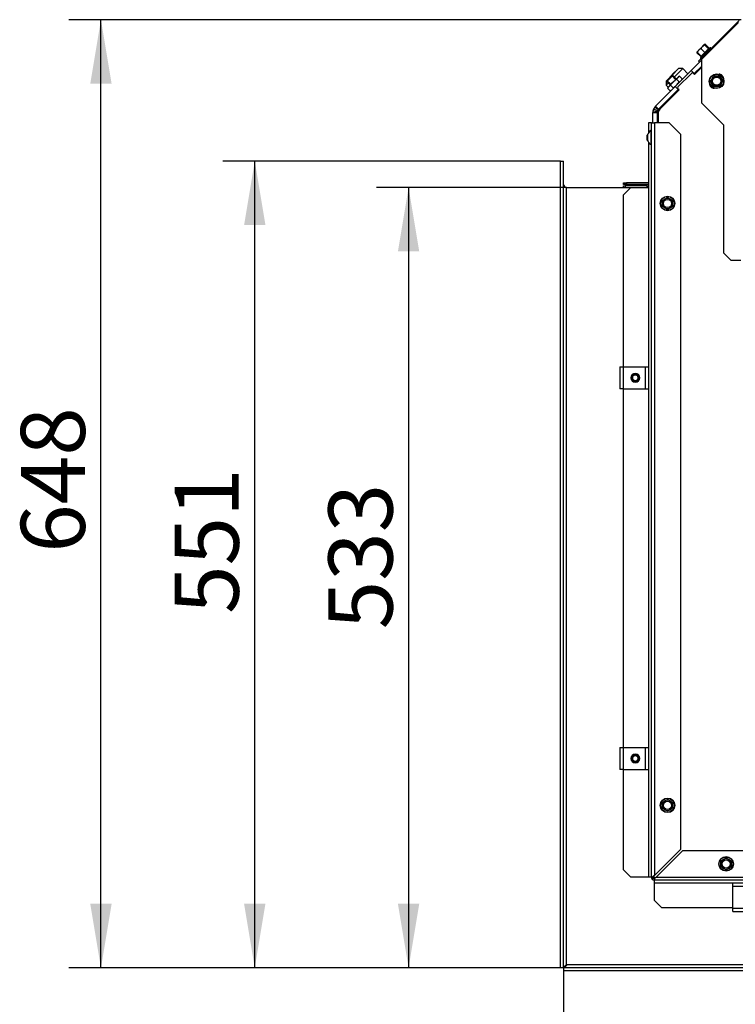
# Model space of a CAD drawing. Units: millimetres. Extents: x 0 to 932, y 1 to 1486.
# Drawn here: x 700 to 748, y 966 to 1033 of the extents above; entities that cross this region are included whole.
import ezdxf
from ezdxf.enums import TextEntityAlignment as Align

# ---------------------------------------------------------------- set-up
doc = ezdxf.new("R2010")
doc.units = ezdxf.units.MM
for name, color, linetype in [('Default', 7, 'Continuous'), ('H19-075L', 7, 'Continuous'), ('H19-203-0', 7, 'Continuous'), ('H19-540', 7, 'Continuous'), ('H19-617', 7, 'Continuous'), ('H19-618', 7, 'Continuous'), ('H19-633L', 7, 'Continuous'), ('H19-634L', 7, 'Continuous'), ('H19-635L', 7, 'Continuous'), ('H19-686L', 7, 'Continuous'), ('H19-687', 7, 'Continuous'), ('HD-395L', 7, 'Continuous'), ('NUT_DIN_EN_ISO_4', 7, 'Continuous'), ('RYCHLOMATICE_SNU', 7, 'Continuous'), ('SCREW_BN_9524_M5', 7, 'Continuous'), ('SCREW_DIN_7991_M', 7, 'Continuous'), ('SCREW_DIN_912_M6', 7, 'Continuous'), ('SCREW_DIN_933_M5', 7, 'Continuous'), ('SCREW_DIN_ISO_10', 7, 'Continuous'), ('SCREW_ISO_7380_M', 7, 'Continuous')]:
    doc.layers.add(name, color=color, linetype=linetype)
doc.styles.add('SEACAD_Arial_Narrow', font='ARIALN.TTF')
doc.dimstyles.new('ISO', dxfattribs={"dimtxt": 4.375, "dimasz": 4.375, "dimexe": 2.1875, "dimexo": 0, "dimgap": 1.09375, "dimtad": 1, "dimlfac": 10, "dimtxsty": 'SEACAD_Arial_Narrow', "dimblk1": '_SE_FILLED', "dimblk2": '_SE_FILLED', "dimsah": 1, "dimcen": 2.1875, "dimadec": 0, "dimazin": 0, "dimtfac": 0.75, "dimtdec": 3, "dimtmove": 0, "dimatfit": 3, "dimfxl": 1, "dimarcsym": 0})

# ---------------------------------------------------------------- blocks, each defined once
blk = doc.blocks.new('SE12')
at = {"layer": 'H19-075L', "color": 7, "linetype": 'Continuous'}
for p, q in [((744.271, 1028.123), (744.306, 1028.088)), ((744.377, 1028.159), (744.342, 1028.194)), ((744.381, 1028.163), (744.346, 1028.199))]:
    blk.add_line(p, q, dxfattribs=at)
blk.add_ellipse((744.233, 1027.519), major_axis=(-0.283, 0.283), ratio=0.999976, start_param=0, end_param=0.505361, dxfattribs=at)
at = {"layer": 'H19-203-0', "color": 7, "linetype": 'Continuous'}
for p, q in [((744.522, 1029.789), (744.055, 1029.321)), ((744.24, 1029.223), (744.805, 1029.789)), ((744.805, 1029.789), (744.522, 1029.789)), ((745.159, 1029.435), (744.805, 1029.789)), ((743.717, 1028.984), (743.674, 1028.941)), ((743.674, 1028.94), (743.674, 1028.941)), ((743.674, 1028.941), (743.674, 1028.658)), ((743.674, 1028.94), (743.674, 1028.658)), ((743.674, 1028.658), (743.815, 1028.799)), ((743.674, 1028.658), (743.801, 1028.53)), ((743.674, 1028.658), (743.801, 1028.53)), ((744.027, 1028.304), (744.027, 1028.304)), ((744.027, 1028.304), (744.027, 1028.304))]:
    blk.add_line(p, q, dxfattribs=at)
at = {"layer": 'H19-540', "color": 7, "linetype": 'Continuous'}
for p, q in [((740.77, 1021.878), (740.77, 1021.978)), ((740.77, 1021.978), (740.97, 1021.978)), ((740.97, 1021.878), (740.77, 1021.878)), ((742.476, 1021.978), (740.97, 1021.978)), ((740.97, 1021.978), (740.97, 1021.878)), ((742.476, 1021.878), (740.97, 1021.878))]:
    blk.add_line(p, q, dxfattribs=at)
at = {"layer": 'H19-617', "color": 7, "linetype": 'Continuous'}
for p, q in [((745.382, 1029.658), (746.11, 1030.387)), ((744.286, 1028.562), (745.382, 1029.658)), ((745.594, 1029.446), (745.382, 1029.658)), ((745.577, 1029.429), (745.594, 1029.446)), ((746.11, 1029.962), (745.594, 1029.446)), ((742.946, 1027.222), (744.286, 1028.562)), ((744.498, 1028.35), (743.158, 1027.01)), ((744.498, 1028.35), (744.286, 1028.562)), ((744.498, 1028.35), (744.516, 1028.369)), ((742.77, 1026.078), (742.77, 1026.798)), ((742.77, 1026.798), (743.07, 1026.798)), ((742.816, 1027.028), (742.775, 1026.875)), ((743.073, 1026.837), (742.775, 1026.875)), ((742.895, 1027.165), (742.816, 1027.028)), ((743.093, 1026.913), (742.816, 1027.028)), ((743.133, 1026.981), (742.895, 1027.165)), ((742.946, 1027.222), (743.158, 1027.01)), ((743.07, 1026.798), (743.07, 1026.078)), ((743.093, 1026.913), (743.073, 1026.837)), ((743.133, 1026.981), (743.093, 1026.913))]:
    blk.add_line(p, q, dxfattribs=at)
for radius, start, end in [(0.6, 172.64642, 180), (0.6, 135, 142.35362), (0.3, 172.64642, 180), (0.3, 135, 142.35362)]:
    blk.add_arc((743.37, 1026.798), radius, start, end, dxfattribs=at)
at = {"layer": 'H19-618', "color": 7, "linetype": 'Continuous'}
for p, q in [((744.481, 1028.545), (745.4, 1029.465)), ((745.542, 1029.465), (745.612, 1029.394)), ((746.11, 1029.892), (745.612, 1029.394)), ((744.552, 1028.333), (743.237, 1027.019)), ((744.552, 1028.333), (744.481, 1028.404)), ((743.12, 1026.736), (743.12, 1026.078))]:
    blk.add_line(p, q, dxfattribs=at)
for centre, radius, start, end in [((745.471, 1029.394), 0.1, 45, 135), ((744.552, 1028.475), 0.1, 135, 225), ((743.52, 1026.736), 0.4, 135, 180), ((743.07, 974.778), 0.3, 212.75795, 237.27902)]:
    blk.add_arc(centre, radius, start, end, dxfattribs=at)
at = {"layer": 'H19-633L', "color": 7, "linetype": 'Continuous'}
for p, q in [((742.488, 1026.078), (742.476, 1026.078)), ((742.476, 1026.078), (742.476, 1025.419)), ((742.67, 1026.078), (742.488, 1026.078)), ((742.488, 1025.435), (742.488, 1026.078)), ((742.67, 974.578), (742.67, 1026.078)), ((742.67, 1026.078), (742.87, 1026.078)), ((742.87, 1026.078), (742.87, 974.692)), ((743.87, 1026.078), (742.87, 1026.078)), ((744.67, 1025.278), (743.87, 1026.078)), ((742.476, 1024.737), (742.476, 974.578)), ((742.488, 974.578), (742.488, 1024.721)), ((744.67, 976.492), (744.67, 1025.278)), ((741.27, 1021.678), (740.77, 1021.178)), ((741.27, 1021.678), (742.476, 1021.678)), ((740.77, 1009.428), (740.77, 1021.178)), ((740.77, 983.428), (740.77, 1007.928)), ((740.77, 975.078), (740.77, 981.928)), ((742.87, 974.692), (744.67, 976.492)), ((744.784, 976.378), (742.984, 974.578)), ((816.27, 976.378), (744.784, 976.378)), ((740.77, 975.078), (741.27, 974.578)), ((742.476, 974.578), (741.27, 974.578)), ((742.488, 974.578), (742.476, 974.578)), ((742.67, 974.578), (742.488, 974.578)), ((742.67, 974.578), (742.729, 974.578)), ((742.799, 974.578), (742.729, 974.578)), ((742.87, 974.507), (742.87, 974.437)), ((742.87, 974.378), (742.87, 974.437)), ((817.07, 974.378), (742.87, 974.378)), ((742.87, 974.196), (742.87, 974.378)), ((742.984, 974.578), (817.07, 974.578)), ((742.87, 974.184), (742.87, 974.196)), ((742.87, 974.196), (815.013, 974.196)), ((742.87, 972.978), (742.87, 974.184)), ((742.87, 974.184), (815.029, 974.184)), ((742.87, 972.978), (743.37, 972.478)), ((748.22, 972.478), (743.37, 972.478))]:
    blk.add_line(p, q, dxfattribs=at)
for centre, radius, start, end in [((742.87, 974.578), 0.2, 180, 270), ((743.505, 973.761), 1.127, 124.25963, 133.50461), ((742.87, 974.578), 0.1, 180, 270), ((743.606, 974.157), 0.91, 143.97013, 152.42769), ((742.053, 975.213), 1.127, 316.49539, 325.74037), ((742.449, 975.314), 0.91, 297.57231, 306.02987)]:
    blk.add_arc(centre, radius, start, end, dxfattribs=at)
at = {"layer": 'H19-634L', "color": 7, "linetype": 'Continuous'}
for p, q in [((748.651, 1033.07), (746.023, 1030.441)), ((746.023, 1030.441), (745.882, 1030.3)), ((745.882, 1030.3), (745.952, 1030.229)), ((746.094, 1030.37), (746.023, 1030.441)), ((746.11, 1030.387), (746.094, 1030.37))]:
    blk.add_line(p, q, dxfattribs=at)
at = {"layer": 'H19-635L', "color": 7, "linetype": 'Continuous'}
for p, q in [((746.11, 1030.428), (748.61, 1032.928)), ((746.11, 1027.428), (746.11, 1030.428)), ((747.61, 1025.928), (746.11, 1027.428)), ((747.61, 1017.187), (747.61, 1025.928)), ((748.11, 1016.687), (747.61, 1017.187)), ((748.769, 1016.687), (748.11, 1016.687))]:
    blk.add_line(p, q, dxfattribs=at)
for centre, start, end in [((747.287, 1029.105), 0.48679, 92.85806), ((746.933, 1028.751), 170.87902, 275.96059)]:
    blk.add_arc(centre, 0.3, start, end, dxfattribs=at)
at = {"layer": 'H19-686L', "color": 7, "linetype": 'Continuous'}
for p, q in [((736.47, 1023.478), (736.67, 1023.478)), ((736.87, 1021.678), (741.27, 1021.678))]:
    blk.add_line(p, q, dxfattribs=at)
blk.add_arc((736.87, 1021.878), 0.2, 180, 270, dxfattribs=at)
at = {"layer": 'H19-687', "color": 7, "linetype": 'Continuous'}
for p, q in [((740.77, 1021.778), (740.87, 1021.778)), ((740.77, 1021.678), (740.77, 1021.778)), ((742.37, 1021.778), (740.87, 1021.778)), ((740.87, 1021.778), (740.87, 1021.678)), ((742.37, 1021.678), (742.37, 1021.778)), ((742.37, 1021.778), (742.47, 1021.778)), ((742.47, 1021.678), (742.47, 1021.778)), ((742.47, 1021.778), (742.476, 1021.778))]:
    blk.add_line(p, q, dxfattribs=at)
at = {"layer": 'HD-395L', "color": 7, "linetype": 'Continuous'}
for p, q in [((736.47, 1023.478), (736.67, 1023.478)), ((736.47, 968.408), (736.47, 1023.478)), ((736.67, 968.408), (736.67, 1023.478)), ((736.87, 968.578), (736.87, 1021.678)), ((736.87, 1021.678), (741.27, 1021.678)), ((736.47, 968.408), (736.67, 968.408)), ((736.7, 968.178), (736.7, 968.378)), ((813.77, 968.378), (736.7, 968.378)), ((811.97, 968.578), (736.87, 968.578)), ((813.77, 968.178), (736.7, 968.178))]:
    blk.add_line(p, q, dxfattribs=at)
for centre, radius, start, end in [((736.87, 1021.878), 0.2, 180, 270), ((736.843, 968.552), 0.0374, 43.99748, 55.12647)]:
    blk.add_arc(centre, radius, start, end, dxfattribs=at)
for points in [[(736.87, 968.578), (736.861, 968.587), (736.852, 968.591), (736.844, 968.582), (736.739, 968.477), (736.67, 968.408), (736.67, 968.408)], [(736.87, 968.578), (736.879, 968.569), (736.882, 968.561), (736.874, 968.552), (736.769, 968.447), (736.7, 968.378), (736.7, 968.378)]]:
    blk.add_rational_spline(points, [1, 0.998541908234, 0.998541908234, 1, 0.834867670954, 0.834867670954, 1], degree=3, knots=[0, 0, 0, 0, 0.5, 0.5, 0.5, 1, 1, 1, 1], dxfattribs=at)
at = {"layer": 'NUT_DIN_EN_ISO_4', "color": 7, "linetype": 'Continuous'}
for p, q in [((743.802, 1028.531), (744.507, 1029.237)), ((744.374, 1029.073), (744.578, 1029.277)), ((744.57, 1028.877), (744.374, 1029.073)), ((744.578, 1029.277), (744.507, 1029.237)), ((744.774, 1029.081), (744.578, 1029.277)), ((744.734, 1029.01), (744.774, 1029.081)), ((743.761, 1028.461), (743.965, 1028.665)), ((743.802, 1028.531), (743.761, 1028.461)), ((743.958, 1028.264), (743.761, 1028.461)), ((743.958, 1028.264), (744.028, 1028.305)), ((744.162, 1028.468), (743.965, 1028.665))]:
    blk.add_line(p, q, dxfattribs=at)
for points in [[(743.965, 1028.665), (744.024, 1028.742), (744.087, 1028.815), (744.189, 1028.917), (744.224, 1028.95), (744.297, 1029.013), (744.335, 1029.044), (744.374, 1029.073)], [(744.162, 1028.468), (744.239, 1028.527), (744.312, 1028.589), (744.414, 1028.692), (744.447, 1028.727), (744.51, 1028.8), (744.541, 1028.838), (744.57, 1028.877)]]:
    blk.add_open_spline(points, degree=3, knots=[0, 0, 0, 0, 0.5, 0.5, 0.75, 0.75, 1, 1, 1, 1], dxfattribs=at)
at = {"layer": 'RYCHLOMATICE_SNU', "color": 7, "linetype": 'Continuous'}
for p, q in [((740.52, 1009.428), (740.741, 1009.428)), ((740.52, 1009.428), (740.52, 1007.928)), ((740.741, 1009.428), (742.244, 1009.428)), ((740.741, 1009.428), (740.741, 1007.928)), ((742.244, 1009.428), (742.476, 1009.428)), ((742.244, 1009.428), (742.244, 1007.928)), ((740.741, 1007.928), (740.52, 1007.928)), ((740.741, 1007.928), (742.244, 1007.928)), ((742.244, 1007.928), (742.476, 1007.928)), ((740.52, 983.428), (740.741, 983.428)), ((740.52, 983.428), (740.52, 981.928)), ((740.741, 983.428), (742.244, 983.428)), ((740.741, 983.428), (740.741, 981.928)), ((742.244, 983.428), (742.476, 983.428)), ((742.244, 983.428), (742.244, 981.928)), ((740.741, 981.928), (740.52, 981.928)), ((740.741, 981.928), (742.244, 981.928)), ((742.244, 981.928), (742.476, 981.928)), ((748.22, 973.952), (748.22, 974.184)), ((748.22, 972.449), (748.22, 973.952)), ((748.22, 973.952), (749.72, 973.952)), ((748.22, 972.228), (748.22, 972.449)), ((748.22, 972.449), (749.72, 972.449)), ((748.22, 972.228), (749.72, 972.228))]:
    blk.add_line(p, q, dxfattribs=at)
for centre, start, end in [((741.57, 1008.678), 0, 180), ((741.57, 1008.678), 180, 0), ((741.57, 982.678), 0, 180), ((741.57, 982.678), 180, 0)]:
    blk.add_arc(centre, 0.3, start, end, dxfattribs=at)
at = {"layer": 'SCREW_BN_9524_M5', "color": 7, "linetype": 'Continuous'}
for centre, radius in [((741.57, 1008.678), 0.25), ((741.57, 1008.678), 0.201), ((741.57, 982.678), 0.25), ((741.57, 982.678), 0.201)]:
    blk.add_circle(centre, radius, dxfattribs=at)
for centre in [(741.57, 1008.678), (741.57, 982.678)]:
    blk.add_arc(centre, 0.201, 255, 195, dxfattribs=at)
at = {"layer": 'SCREW_DIN_7991_M', "color": 7, "linetype": 'Continuous'}
for p, q in [((743.915, 1029.21), (744.253, 1029.548)), ((744.281, 1029.548), (744.253, 1029.548)), ((743.915, 1029.21), (743.915, 1029.21)), ((743.915, 1029.21), (743.915, 1029.182)), ((743.915, 1029.21), (743.915, 1029.182))]:
    blk.add_line(p, q, dxfattribs=at)
at = {"layer": 'SCREW_DIN_912_M6', "color": 7, "linetype": 'Continuous'}
for p, q in [((744.055, 1029.321), (743.717, 1028.984)), ((744.142, 1029.321), (743.717, 1028.897)), ((743.717, 1028.984), (743.717, 1028.897)), ((743.717, 1028.984), (743.986, 1028.715)), ((743.717, 1028.897), (743.943, 1028.672)), ((744.142, 1029.321), (744.055, 1029.321)), ((744.055, 1029.321), (744.323, 1029.053)), ((744.367, 1029.096), (744.142, 1029.321)), ((744.381, 1028.233), (744.416, 1028.198))]:
    blk.add_line(p, q, dxfattribs=at)
at = {"layer": 'SCREW_DIN_933_M5', "color": 7, "linetype": 'Continuous'}
for p, q in [((742.405, 1025.283), (742.37, 1025.248)), ((742.37, 1024.908), (742.37, 1025.248)), ((742.37, 1024.908), (742.405, 1024.873))]:
    blk.add_line(p, q, dxfattribs=at)
at = {"layer": 'SCREW_DIN_ISO_10', "color": 7, "linetype": 'Continuous'}
for p, q in [((746.276, 1031.43), (746.152, 1031.306)), ((746.336, 1031.446), (746.276, 1031.43)), ((746.276, 1031.43), (746.298, 1031.407)), ((746.336, 1031.446), (746.286, 1031.419)), ((746.336, 1031.446), (746.604, 1031.178)), ((745.781, 1030.935), (745.765, 1030.874)), ((745.765, 1030.874), (746.033, 1030.606)), ((745.905, 1031.058), (745.781, 1030.935)), ((745.803, 1030.912), (745.781, 1030.935)), ((745.803, 1030.912), (746.071, 1030.645)), ((746.152, 1031.306), (745.905, 1031.058)), ((746.051, 1031.16), (745.905, 1031.058)), ((746.693, 1031.196), (746.015, 1030.518)), ((746.051, 1031.16), (746.319, 1030.892)), ((746.071, 1030.645), (746.319, 1030.892)), ((746.298, 1031.407), (746.152, 1031.306)), ((746.298, 1031.407), (746.566, 1031.14)), ((746.319, 1030.892), (746.566, 1031.14)), ((746.341, 1030.87), (746.319, 1030.892)), ((746.571, 1031.144), (746.604, 1031.178)), ((746.693, 1031.196), (746.589, 1031.148)), ((746.063, 1030.621), (746.015, 1030.518)), ((746.033, 1030.606), (746.071, 1030.645)), ((746.716, 1028.928), (746.817, 1029.103)), ((746.817, 1028.753), (746.716, 1028.928)), ((746.817, 1029.103), (746.918, 1029.278)), ((746.918, 1028.578), (746.817, 1028.753)), ((746.918, 1029.278), (747.12, 1029.278)), ((747.12, 1029.278), (747.322, 1029.278)), ((747.322, 1029.278), (747.423, 1029.103)), ((747.423, 1028.753), (747.322, 1028.578)), ((747.423, 1029.103), (747.524, 1028.928)), ((747.524, 1028.928), (747.423, 1028.753)), ((747.12, 1028.578), (746.918, 1028.578)), ((747.322, 1028.578), (747.12, 1028.578)), ((743.42, 1020.78), (743.595, 1020.881)), ((743.42, 1020.578), (743.42, 1020.78)), ((743.595, 1020.881), (743.77, 1020.982)), ((743.77, 1020.982), (743.945, 1020.881)), ((743.945, 1020.881), (744.12, 1020.78)), ((744.12, 1020.78), (744.12, 1020.578)), ((743.42, 1020.376), (743.42, 1020.578)), ((743.595, 1020.275), (743.42, 1020.376)), ((743.77, 1020.174), (743.595, 1020.275)), ((743.945, 1020.275), (743.77, 1020.174)), ((744.12, 1020.376), (743.945, 1020.275)), ((744.12, 1020.578), (744.12, 1020.376)), ((743.42, 979.68), (743.595, 979.781)), ((743.42, 979.478), (743.42, 979.68)), ((743.595, 979.781), (743.77, 979.882)), ((743.77, 979.882), (743.945, 979.781)), ((743.945, 979.781), (744.12, 979.68)), ((744.12, 979.68), (744.12, 979.478)), ((743.42, 979.276), (743.42, 979.478)), ((743.595, 979.175), (743.42, 979.276)), ((743.77, 979.074), (743.595, 979.175)), ((743.945, 979.175), (743.77, 979.074)), ((744.12, 979.276), (743.945, 979.175)), ((744.12, 979.478), (744.12, 979.276)), ((747.42, 975.68), (747.595, 975.781)), ((747.42, 975.478), (747.42, 975.68)), ((747.595, 975.781), (747.77, 975.882)), ((747.77, 975.882), (747.945, 975.781)), ((747.945, 975.781), (748.12, 975.68)), ((748.12, 975.68), (748.12, 975.478)), ((747.42, 975.276), (747.42, 975.478)), ((747.595, 975.175), (747.42, 975.276)), ((747.77, 975.074), (747.595, 975.175)), ((747.945, 975.175), (747.77, 975.074)), ((748.12, 975.276), (747.945, 975.175)), ((748.12, 975.478), (748.12, 975.276))]:
    blk.add_line(p, q, dxfattribs=at)
for centre, radius in [((747.12, 1028.928), 0.5), ((747.12, 1028.928), 0.48), ((747.12, 1028.928), 0.28), ((743.77, 1020.578), 0.5), ((743.77, 1020.578), 0.48), ((743.77, 1020.578), 0.28), ((743.77, 979.478), 0.5), ((743.77, 979.478), 0.48), ((743.77, 979.478), 0.28), ((747.77, 975.478), 0.5), ((747.77, 975.478), 0.48), ((747.77, 975.478), 0.28)]:
    blk.add_circle(centre, radius, dxfattribs=at)
for centre, radius, start, end in [((745.962, 1030.83), 0.202, 150.63122, 167.37663), ((746.298, 1030.676), 0.548, 135.79296, 154.4632), ((746.545, 1030.924), 0.548, 135.79296, 154.4632), ((746.775, 1030.173), 0.821, 121.94462, 148.05538), ((747.037, 1030.436), 0.82, 121.91942, 148.08058), ((746.59, 1031.164), 0.0346, 226.02374, 292.07004), ((745.85, 1030.292), 1.128, 48.13154, 49.22054), ((746.706, 1031.168), 0.0309, 315, 115), ((746.043, 1030.505), 0.0309, 155, 315), ((746.046, 1030.621), 0.0346, 337.92996, 43.97626), ((732.106, 1037.596), 16.967, 329.27643, 329.45477), ((732.106, 1020.26), 16.967, 29.27643, 30.72357), ((747.12, 1028.928), 0.35, 150, 210), ((747.12, 1028.928), 0.35, 90, 150), ((747.12, 1028.928), 0.35, 210, 270), ((747.12, 1046.265), 16.967, 269.27643, 270.72357), ((747.12, 1028.928), 0.35, 30, 90), ((747.12, 1028.928), 0.35, 270, 330), ((762.134, 1037.596), 16.967, 209.27643, 210.72357), ((747.12, 1028.928), 0.35, 330, 30), ((762.134, 1020.26), 16.967, 149.27643, 149.47574), ((747.12, 1011.592), 16.967, 89.27643, 90.72357), ((726.433, 1020.578), 16.967, 359.27643, 0.72357), ((743.77, 1020.578), 0.35, 120, 180), ((743.77, 1020.578), 0.35, 60, 120), ((743.77, 1020.578), 0.35, 0, 60), ((761.107, 1020.578), 16.967, 179.27643, 180.72357), ((743.77, 1020.578), 0.35, 180, 240), ((743.77, 1020.578), 0.35, 240, 300), ((743.77, 1020.578), 0.35, 300, 0), ((735.102, 994.492), 16.967, 299.27643, 299.39701), ((726.433, 979.478), 16.967, 359.27643, 0.72357), ((743.77, 979.478), 0.35, 120, 180), ((743.77, 979.478), 0.35, 60, 120), ((752.438, 994.492), 16.967, 239.27643, 239.39701), ((743.77, 979.478), 0.35, 0, 60), ((761.107, 979.478), 16.967, 179.27643, 180.72357), ((743.77, 979.478), 0.35, 180, 240), ((743.77, 979.478), 0.35, 240, 300), ((743.77, 979.478), 0.35, 300, 0), ((739.102, 990.492), 16.967, 299.27643, 299.39701), ((730.433, 975.478), 16.967, 359.27643, 0.72357), ((747.77, 975.478), 0.35, 120, 180), ((739.102, 990.492), 16.967, 299.84673, 300.02448), ((747.77, 975.478), 0.35, 60, 120), ((739.102, 990.492), 16.967, 300.43041, 300.72357), ((756.438, 990.492), 16.967, 239.27643, 239.55979), ((747.77, 975.478), 0.35, 0, 60), ((765.107, 975.478), 16.967, 179.27643, 180.72357), ((747.77, 975.478), 0.35, 180, 240), ((739.102, 960.464), 16.967, 60.02448, 60.13105), ((747.77, 975.478), 0.35, 240, 300), ((739.102, 960.464), 16.967, 59.27643, 59.55979), ((756.438, 960.464), 16.967, 120.43041, 120.72357), ((747.77, 975.478), 0.35, 300, 0), ((756.438, 960.464), 16.967, 119.84673, 120.02448)]:
    blk.add_arc(centre, radius, start, end, dxfattribs=at)
blk.add_ellipse((746.575, 1031.173), major_axis=(-0.0212, -0.0212), ratio=0.999183, start_param=0.493684, end_param=1.302102, dxfattribs=at)
for points, knots in [([(746.644, 1031.173), (746.637, 1031.17), (746.63, 1031.169), (746.616, 1031.17), (746.609, 1031.173), (746.604, 1031.178)], [0, 0, 0, 0, 0.5, 0.5, 1, 1, 1, 1]), ([(746.033, 1030.606), (746.038, 1030.601), (746.041, 1030.594), (746.042, 1030.58), (746.041, 1030.573), (746.038, 1030.567)], [0, 0, 0, 0, 0.5, 0.5, 1, 1, 1, 1]), ([(746.078, 1030.608), (746.069, 1030.617), (746.064, 1030.624), (746.064, 1030.624), (746.064, 1030.624), (746.064, 1030.624)], [0, 0, 0, 0, 0.5, 0.5, 0.500904, 0.500904, 0.500904, 0.500904])]:
    blk.add_open_spline(points, degree=3, knots=knots, dxfattribs=at)
at = {"layer": 'SCREW_ISO_7380_M', "color": 7, "linetype": 'Continuous'}
for p, q in [((742.62, 1025.553), (742.62, 1024.603)), ((742.67, 1025.553), (742.62, 1025.553)), ((742.4, 1025.265), (742.4, 1024.892)), ((742.401, 1024.884), (742.401, 1025.273)), ((742.62, 1024.603), (742.67, 1024.603))]:
    blk.add_line(p, q, dxfattribs=at)
for centre, radius, start, end in [((742.896, 1025.112), 0.52, 122.05483, 162.0594), ((742.426, 1025.265), 0.026, 162.0594, 180), ((742.426, 1024.892), 0.026, 180, 197.9406), ((742.896, 1025.044), 0.52, 197.9406, 237.94517)]:
    blk.add_arc(centre, radius, start, end, dxfattribs=at)
blk = doc.blocks.new('DMBLK175')
at = {"layer": 'Default', "linetype": 'Continuous'}
for points in [[(725.363, 1017.303), (726.821, 1017.303), (726.092, 1021.678)], [(725.363, 972.753), (726.092, 968.378), (726.821, 972.753)]]:
    blk.add_hatch(color=7, dxfattribs=at).paths.add_polyline_path(points)
at = {"layer": 'Default', "color": 7, "linetype": 'Continuous'}
for p, q in [((736.87, 1021.678), (723.904, 1021.678)), ((726.092, 1021.678), (726.092, 968.378)), ((736.7, 968.378), (723.904, 968.378))]:
    blk.add_line(p, q, dxfattribs=at)
at = {"layer": 'Default', "color": 7, "linetype": 'Continuous', "style": 'SEACAD_Arial_Narrow'}
blk.add_text('533', height=4.375, rotation=90, dxfattribs=at).set_placement((720.623, 991.498), align=Align.TOP_LEFT)
blk = doc.blocks.new('_SE_FILLED')
at = {"color": 0}
blk.add_line((0, 0), (-1, 0), dxfattribs=at)
blk.add_solid([(0, 0), (-1, -0.1665), (-1, 0.1665), (0, 0)], dxfattribs=at)
blk = doc.blocks.new('DMBLK176')
at = {"layer": 'Default', "linetype": 'Continuous'}
for points in [[(714.863, 1019.103), (716.321, 1019.103), (715.592, 1023.478)], [(714.863, 972.753), (715.592, 968.378), (716.321, 972.753)]]:
    blk.add_hatch(color=7, dxfattribs=at).paths.add_polyline_path(points)
at = {"layer": 'Default', "color": 7, "linetype": 'Continuous'}
for p, q in [((736.47, 1023.478), (713.404, 1023.478)), ((715.592, 968.378), (715.592, 1023.478)), ((736.7, 968.378), (713.404, 968.378))]:
    blk.add_line(p, q, dxfattribs=at)
at = {"layer": 'Default', "color": 7, "linetype": 'Continuous', "style": 'SEACAD_Arial_Narrow'}
blk.add_text('551', height=4.375, rotation=90, dxfattribs=at).set_placement((710.123, 992.547), align=Align.TOP_LEFT)
blk = doc.blocks.new('DMBLK177')
at = {"layer": 'Default', "linetype": 'Continuous'}
for points in [[(704.363, 1028.753), (705.821, 1028.753), (705.092, 1033.128)], [(704.363, 972.753), (705.092, 968.378), (705.821, 972.753)]]:
    blk.add_hatch(color=7, dxfattribs=at).paths.add_polyline_path(points)
at = {"layer": 'Default', "color": 7, "linetype": 'Continuous'}
for p, q in [((748.793, 1033.128), (702.904, 1033.128)), ((705.092, 968.378), (705.092, 1033.128)), ((736.7, 968.378), (702.904, 968.378))]:
    blk.add_line(p, q, dxfattribs=at)
at = {"layer": 'Default', "color": 7, "linetype": 'Continuous', "style": 'SEACAD_Arial_Narrow'}
blk.add_text('648', height=4.375, rotation=90, dxfattribs=at).set_placement((699.623, 996.726), align=Align.TOP_LEFT)
blk = doc.blocks.new('DMBLK178')
at = {"layer": 'Default', "linetype": 'Continuous'}
for points in [[(741.045, 952.628), (741.045, 954.087), (736.67, 953.357)], [(807.595, 952.628), (811.97, 953.357), (807.595, 954.087)]]:
    blk.add_hatch(color=7, dxfattribs=at).paths.add_polyline_path(points)
at = {"layer": 'Default', "color": 7, "linetype": 'Continuous'}
for p, q in [((736.67, 968.408), (736.67, 951.17)), ((811.97, 968.578), (811.97, 951.17)), ((736.67, 953.357), (811.97, 953.357))]:
    blk.add_line(p, q, dxfattribs=at)
at = {"layer": 'Default', "color": 7, "linetype": 'Continuous', "style": 'SEACAD_Arial_Narrow'}
blk.add_text('753', height=4.375, dxfattribs=at).set_placement((770.542, 958.826), align=Align.TOP_LEFT)
blk = doc.blocks.new('DMBLK179')
at = {"layer": 'Default', "linetype": 'Continuous'}
for points in [[(741.045, 942.128), (741.045, 943.587), (736.67, 942.857)], [(809.395, 942.128), (813.77, 942.857), (809.395, 943.587)]]:
    blk.add_hatch(color=7, dxfattribs=at).paths.add_polyline_path(points)
at = {"layer": 'Default', "color": 7, "linetype": 'Continuous'}
for p, q in [((736.67, 968.408), (736.67, 940.67)), ((813.77, 968.178), (813.77, 940.67)), ((736.67, 942.857), (813.77, 942.857))]:
    blk.add_line(p, q, dxfattribs=at)
at = {"layer": 'Default', "color": 7, "linetype": 'Continuous', "style": 'SEACAD_Arial_Narrow'}
blk.add_text('771', height=4.375, dxfattribs=at).set_placement((771.541, 948.326), align=Align.TOP_LEFT)
blk = doc.blocks.new('DMBLK180')
at = {"layer": 'Default', "linetype": 'Continuous'}
for points in [[(741.045, 931.628), (741.045, 933.087), (736.67, 932.357)], [(819.045, 931.628), (823.42, 932.357), (819.045, 933.087)]]:
    blk.add_hatch(color=7, dxfattribs=at).paths.add_polyline_path(points)
at = {"layer": 'Default', "color": 7, "linetype": 'Continuous'}
for p, q in [((823.42, 980.501), (823.42, 930.17)), ((736.67, 968.408), (736.67, 930.17)), ((736.67, 932.357), (823.42, 932.357))]:
    blk.add_line(p, q, dxfattribs=at)
at = {"layer": 'Default', "color": 7, "linetype": 'Continuous', "style": 'SEACAD_Arial_Narrow'}
blk.add_text('868', height=4.375, dxfattribs=at).set_placement((775.919, 937.826), align=Align.TOP_LEFT)

msp = doc.modelspace()

# ---------------------------------------------------------------- block references
at = {"layer": 'Default'}
msp.add_blockref('SE12', (0, 0), dxfattribs=at)

# ---------------------------------------------------------------- dimensions: what is measured, and where the dimension line sits
at = {"layer": 'Default', "color": 7, "linetype": 'Continuous'}
dim = msp.add_linear_dim(base=(705.0917651, 1033.1281361), p1=(736.7000672, 968.378136), p2=(748.79288, 1033.1281361), angle=90, text='\\A1;<>', dimstyle='ISO', override={"dimdec": 0}, dxfattribs=at)
dim.commit()
dim.dimension.update_dxf_attribs({"geometry": 'DMBLK177', "text_midpoint": (705.0917651, 1000.7531365), "dimtype": 160})
for base, p1, p2, angle, picture, middle in [((715.5918, 968.3781), (736.7001, 968.3781), (736.4701, 1023.4781), 90.239164, 'DMBLK176', (715.5918, 995.9281)), ((726.0918, 1021.6781), (736.8701, 1021.6781), (736.7001, 968.3781), 269.817256, 'DMBLK175', (726.0918, 995.0281)), ((736.6701, 953.3575), (736.6701, 968.4081), (811.9701, 968.5781), 0.129353, 'DMBLK178', (774.3201, 953.3575)), ((736.6701, 942.8575), (736.6701, 968.4081), (813.7701, 968.1781), 359.829079, 'DMBLK179', (775.2201, 942.8575))]:
    dim = msp.add_linear_dim(base=base, p1=p1, p2=p2, angle=angle, text='\\A1;<>', dimstyle='ISO', dxfattribs=at)
    dim.commit()
    dim.dimension.update_dxf_attribs({"geometry": picture, "text_midpoint": middle, "dimtype": 161})
dim = msp.add_linear_dim(base=(823.4200672482, 932.3574885413), p1=(736.6700672482, 968.4081360385), p2=(823.4200672482, 980.5013130906), text='\\A1;<>', dimstyle='ISO', override={"dimdec": 0}, dxfattribs=at)
dim.commit()
dim.dimension.update_dxf_attribs({"geometry": 'DMBLK180', "text_midpoint": (780.0450676059, 932.3574885413), "dimtype": 160})

doc.saveas('drawing.dxf')
